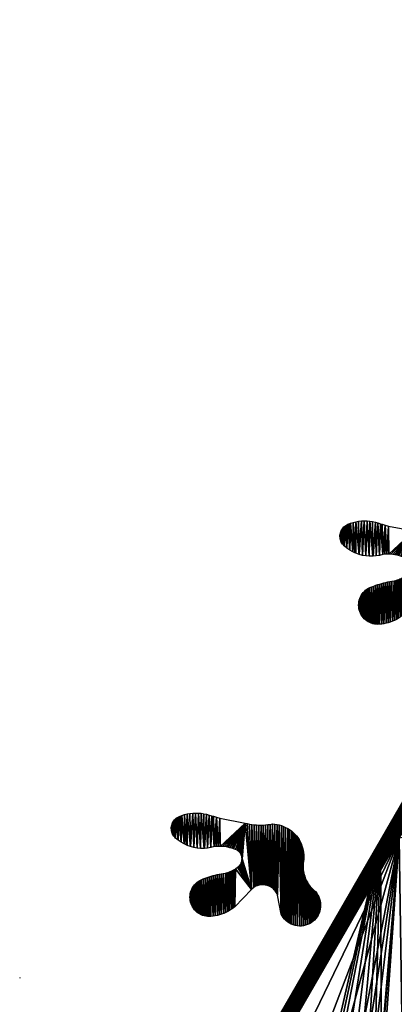
# Model space of a CAD drawing. Extents: x 0 to 1730, y 0 to 5861.
# Drawn here: x 13 to 508, y 4560 to 5861 of the extents above; entities that cross this region are included whole.
import ezdxf

# ---------------------------------------------------------------- set-up
doc = ezdxf.new("R2010")
doc.units = 0
doc.header["$LTSCALE"] = 25.4
doc.layers.get('0').update_dxf_attribs({"color": 13, "linetype": 'CONTINUOUS'})

msp = doc.modelspace()

# ---------------------------------------------------------------- linework, layer by layer
at = {"color": 9}
for p, q in [((179.8, 4238.7, 445), (1050.1, 5746.2, 445)), ((179.8, 4238.7, 445), (1050.1, 5746.2, 445)), ((180.2, 4238.5, 447.5), (1050.8, 5746.5, 447.5)), ((180.2, 4238.5, 447.5), (1050.8, 5746.5, 447.5)), ((180.8, 4238.2, 449.9), (1051.4, 5746.2, 449.9)), ((180.8, 4238.2, 449.9), (1051.4, 5746.2, 449.9)), ((181.6, 4237.8, 452.3), (1052.2, 5745.7, 452.3)), ((181.6, 4237.8, 452.3), (1052.2, 5745.7, 452.3)), ((182.7, 4237.2, 454.5), (1053.3, 5745, 454.5)), ((182.7, 4237.2, 454.5), (1053.3, 5745, 454.5)), ((184, 4236.5, 456.6), (1054.5, 5744.2, 456.6)), ((184, 4236.5, 456.6), (1054.5, 5744.2, 456.6)), ((185.5, 4235.7, 458.5), (1056, 5743.3, 458.5)), ((185.5, 4235.7, 458.5), (1056, 5743.3, 458.5)), ((187.2, 4234.8, 460.2), (1057.6, 5742.3, 460.2)), ((187.2, 4234.8, 460.2), (1057.6, 5742.3, 460.2)), ((189, 4233.8, 461.7), (1059.3, 5741.2, 461.7)), ((189, 4233.8, 461.7), (1059.3, 5741.2, 461.7)), ((191, 4232.8, 462.9), (1061.2, 5740.1, 462.9)), ((191, 4232.8, 462.9), (1061.2, 5740.1, 462.9)), ((193.1, 4231.7, 463.8), (1063.2, 5738.8, 463.8)), ((193.1, 4231.7, 463.8), (1063.2, 5738.8, 463.8)), ((1065.3, 5737.5, 464.5), (195.2, 4230.5, 464.5)), ((1065.3, 5737.5, 464.5), (195.2, 4230.5, 464.5)), ((705.1, 5148.6, 5), (490.1, 4776.3, 5)), ((705.1, 5148.6, 445), (490.1, 4776.3, 445)), ((705.1, 5148.6, 5), (490.1, 4776.3, 5)), ((705.1, 5148.6, 445), (490.1, 4776.3, 445)), ((297.4, 4402.5, 465), (514.9, 4779.2, 465)), ((297.4, 4402.5, 465), (514.9, 4779.2, 465)), ((490.1, 4776.3, 5), (275.1, 4403.9, 5)), ((490.1, 4776.3, 445), (275.1, 4403.9, 445)), ((490.1, 4776.3, 5), (275.1, 4403.9, 5)), ((490.1, 4776.3, 445), (275.1, 4403.9, 445))]:
    msp.add_line(p, q, dxfattribs=at)
at = {"color": 0}
msp.add_line((490.1, 4776.3, 5), (490.1, 4776.3, 445), dxfattribs=at)
msp.add_line((490.1, 4776.3, 5), (490.1, 4776.3, 445), dxfattribs=at)
at = {"color": 28}
msp.add_line((13.5, 4594.9, 464.9), (13.1, 4594.3, 464.9), dxfattribs=at)

# ---------------------------------------------------------------- meshes
at = {"color": 9}
mesh = msp.add_polyface(dxfattribs=at)
corners = [(151.3, 4154.3, 5), (151.3, 4094.3, 5), (149.3, 4124.3, 5), (157.1, 4183.8, 5), (157.1, 4064.8, 5), (166.8, 4212.3, 5), (166.8, 4036.3, 5), (180.1, 4239.3, 5), (180.1, 4009.3, 5), (210.1, 4291.3, 5), (196.8, 3984.3, 5), (216.7, 3961.7, 5), (275.1, 4403.9, 5), (228.9, 3950.9, 5), (239.3, 3941.8, 5), (264.3, 3925.1, 5), (291.3, 3911.8, 5), (490.1, 4776.3, 5), (304.1, 3907.5, 5), (319.8, 3902.2, 5), (349.3, 3896.3, 5), (379.3, 3894.3, 5), (409.3, 3896.3, 5), (438.8, 3902.2, 5), (467.3, 3911.8, 5), (494.3, 3925.1, 5), (705.1, 5148.6, 5), (519.3, 3941.8, 5), (541.9, 3961.7, 5), (561.8, 3984.3, 5), (578.5, 4009.3, 5), (673.5, 4173.9, 5), (888.5, 4546.3, 5), (920.1, 5521, 5), (1103.5, 4918.6, 5), (1050.1, 5746.2, 5), (1066.8, 5771.2, 5), (1086.7, 5793.8, 5), (1109.3, 5813.7, 5), (1318.5, 5291, 5), (1134.3, 5830.4, 5), (1161.3, 5843.7, 5), (1189.8, 5853.4, 5), (1219.3, 5859.2, 5), (1249.3, 5861.2, 5), (1279.3, 5859.2, 5), (1308.8, 5853.4, 5), (1337.3, 5843.7, 5), (1448.5, 5516.2, 5), (1364.3, 5830.4, 5), (1389.3, 5813.7, 5), (1411.9, 5793.8, 5), (1431.8, 5771.2, 5), (1448.5, 5746.2, 5), (1461.8, 5719.2, 5), (1461.8, 5543.2, 5), (1471.5, 5690.7, 5), (1471.5, 5571.7, 5), (1477.3, 5661.2, 5), (1477.3, 5601.2, 5), (1479.3, 5631.2, 5)]
mesh.append_faces([[corners[k] for k in face] for face in [(0, 1, 2), (59, 58, 60)]], dxfattribs={"vtx0": -1, "color": 9})
mesh.append_faces([[corners[k] for k in face] for face in [(1, 3, 4), (4, 5, 6), (6, 7, 8), (8, 9, 10), (10, 9, 11), (11, 12, 13), (13, 12, 14), (14, 12, 15), (15, 12, 16), (16, 17, 18), (18, 17, 19), (19, 17, 20), (20, 17, 21), (21, 17, 22), (22, 17, 23), (23, 17, 24), (24, 17, 25), (25, 26, 27), (27, 26, 28), (28, 26, 29), (29, 26, 30), (30, 26, 31), (31, 26, 32), (32, 33, 34), (34, 38, 39), (39, 47, 48), (48, 54, 55), (55, 56, 57), (57, 58, 59)]], dxfattribs={"vtx0": -1, "vtx1": -1, "color": 9})
mesh.append_faces([[corners[k] for k in face] for face in [(1, 0, 3), (4, 3, 5), (6, 5, 7), (8, 7, 9), (11, 9, 12), (16, 12, 17), (25, 17, 26), (32, 26, 33), (34, 33, 35), (34, 35, 36), (34, 36, 37), (34, 37, 38), (39, 38, 40), (39, 40, 41), (39, 41, 42), (39, 42, 43), (39, 43, 44), (39, 44, 45), (39, 45, 46), (39, 46, 47), (48, 47, 49), (48, 49, 50), (48, 50, 51), (48, 51, 52), (48, 52, 53), (48, 53, 54), (55, 54, 56), (57, 56, 58)]], dxfattribs={"vtx0": -1, "vtx2": -1, "color": 9})
at = {"color": 28}
mesh = msp.add_polyface(dxfattribs=at)
corners = [(1050.8, 5746.5, 447.5), (179.8, 4238.7, 445), (180.2, 4238.5, 447.5), (1050.1, 5746.2, 445), (1050.5, 5746.7, 445)]
mesh.append_faces([[corners[k] for k in face] for face in [(0, 1, 2), (3, 0, 4)]], dxfattribs={"vtx0": -1, "color": 28})
mesh.append_faces([[corners[k] for k in face] for face in [(1, 0, 3)]], dxfattribs={"vtx0": -1, "vtx1": -1, "color": 28})
at = {"color": 9}
mesh = msp.add_polyface(dxfattribs=at)
corners = [(1050.1, 5746.2, 445), (180.1, 4239.3, 445), (179.8, 4238.7, 445), (275.1, 4403.9, 445), (490.1, 4776.3, 445), (705.1, 5148.6, 445), (920.1, 5521, 445), (1050.1, 5746.2, 445)]
mesh.append_faces([[corners[k] for k in face] for face in [(0, 1, 2), (6, 0, 7)]], dxfattribs={"vtx0": -1, "color": 9})
mesh.append_faces([[corners[k] for k in face] for face in [(1, 0, 3), (3, 0, 4), (4, 0, 5), (5, 0, 6)]], dxfattribs={"vtx0": -1, "vtx1": -1, "color": 9})
at = {"color": 28}
mesh = msp.add_polyface(dxfattribs=at)
corners = [(1051.4, 5746.2, 449.9), (180.2, 4238.5, 447.5), (180.8, 4238.2, 449.9), (1050.8, 5746.5, 447.5)]
mesh.append_faces([[corners[k] for k in face] for face in [(0, 1, 2), (1, 0, 3)]], dxfattribs={"vtx0": -1, "color": 28})
mesh = msp.add_polyface(dxfattribs=at)
corners = [(1052.2, 5745.7, 452.3), (180.8, 4238.2, 449.9), (181.6, 4237.8, 452.3), (1051.4, 5746.2, 449.9)]
mesh.append_faces([[corners[k] for k in face] for face in [(0, 1, 2), (1, 0, 3)]], dxfattribs={"vtx0": -1, "color": 28})
mesh = msp.add_polyface(dxfattribs=at)
corners = [(1053.3, 5745, 454.5), (181.6, 4237.8, 452.3), (182.7, 4237.2, 454.5), (1052.2, 5745.7, 452.3)]
mesh.append_faces([[corners[k] for k in face] for face in [(0, 1, 2), (1, 0, 3)]], dxfattribs={"vtx0": -1, "color": 28})
mesh = msp.add_polyface(dxfattribs=at)
corners = [(1054.5, 5744.2, 456.6), (182.7, 4237.2, 454.5), (184, 4236.5, 456.6), (1053.3, 5745, 454.5)]
mesh.append_faces([[corners[k] for k in face] for face in [(0, 1, 2), (1, 0, 3)]], dxfattribs={"vtx0": -1, "color": 28})
mesh = msp.add_polyface(dxfattribs=at)
corners = [(185.5, 4235.7, 458.5), (1054.5, 5744.2, 456.6), (184, 4236.5, 456.6), (1056, 5743.3, 458.5)]
mesh.append_faces([[corners[k] for k in face] for face in [(0, 1, 2), (1, 0, 3)]], dxfattribs={"vtx0": -1, "color": 28})
mesh = msp.add_polyface(dxfattribs=at)
corners = [(187.2, 4234.8, 460.2), (1056, 5743.3, 458.5), (185.5, 4235.7, 458.5), (1057.6, 5742.3, 460.2)]
mesh.append_faces([[corners[k] for k in face] for face in [(0, 1, 2), (1, 0, 3)]], dxfattribs={"vtx0": -1, "color": 28})
mesh = msp.add_polyface(dxfattribs=at)
corners = [(189, 4233.8, 461.7), (1057.6, 5742.3, 460.2), (187.2, 4234.8, 460.2), (1059.3, 5741.2, 461.7)]
mesh.append_faces([[corners[k] for k in face] for face in [(0, 1, 2), (1, 0, 3)]], dxfattribs={"vtx0": -1, "color": 28})
mesh = msp.add_polyface(dxfattribs=at)
corners = [(191, 4232.8, 462.9), (1059.3, 5741.2, 461.7), (189, 4233.8, 461.7), (1061.2, 5740.1, 462.9)]
mesh.append_faces([[corners[k] for k in face] for face in [(0, 1, 2), (1, 0, 3)]], dxfattribs={"vtx0": -1, "color": 28})
mesh = msp.add_polyface(dxfattribs=at)
corners = [(193.1, 4231.7, 463.8), (1061.2, 5740.1, 462.9), (191, 4232.8, 462.9), (1063.2, 5738.8, 463.8)]
mesh.append_faces([[corners[k] for k in face] for face in [(0, 1, 2), (1, 0, 3)]], dxfattribs={"vtx0": -1, "color": 28})
mesh = msp.add_polyface(dxfattribs=at)
corners = [(195.2, 4230.5, 464.5), (1063.2, 5738.8, 463.8), (193.1, 4231.7, 463.8), (1065.3, 5737.5, 464.5)]
mesh.append_faces([[corners[k] for k in face] for face in [(0, 1, 2), (1, 0, 3)]], dxfattribs={"vtx0": -1, "color": 28})
mesh = msp.add_polyface(dxfattribs=at)
corners = [(197.4, 4229.3, 465), (1065.3, 5737.5, 464.5), (195.2, 4230.5, 464.5), (297.4, 4402.5, 465), (514.9, 4779.2, 465), (732.4, 5156, 465), (949.9, 5532.7, 465), (1067.4, 5736.2, 465)]
mesh.append_faces([[corners[k] for k in face] for face in [(0, 1, 2), (1, 6, 7)]], dxfattribs={"vtx0": -1, "color": 28})
mesh.append_faces([[corners[k] for k in face] for face in [(1, 0, 3), (1, 3, 4), (1, 4, 5), (1, 5, 6)]], dxfattribs={"vtx0": -1, "vtx2": -1, "color": 28})
mesh = msp.add_polyface(dxfattribs=at)
corners = [(436.5, 5179.7), (436.6, 5176.5), (436.5, 5178.1), (436.7, 5181.2), (436.8, 5175), (437.1, 5182.7), (437.2, 5173.5), (437.5, 5184.2), (437.7, 5172), (438.1, 5185.7), (438.3, 5170.6), (438.9, 5187), (439.1, 5169.2), (439.7, 5188.3), (440, 5168), (440.7, 5189.6), (441, 5166.8), (441.8, 5190.7), (442.1, 5165.7), (442.9, 5191.7), (445.6, 5162.7), (444.2, 5192.6), (445.5, 5193.4), (447, 5194.1), (449.4, 5160.1), (448.4, 5194.7), (450.4, 5195.5), (453.4, 5157.8), (453.9, 5196.6), (456.1, 5156.6), (457.5, 5197.4), (457.5, 5155.9), (461.8, 5154.3), (461.2, 5198.1), (464.9, 5198.5), (466.3, 5153.1)]
mesh.append_faces([[corners[k] for k in face] for face in [(0, 1, 2)]], dxfattribs={"vtx0": -1, "color": 28})
mesh.append_faces([[corners[k] for k in face] for face in [(1, 3, 4), (4, 5, 6), (6, 7, 8), (8, 9, 10), (10, 11, 12), (12, 13, 14), (14, 15, 16), (16, 17, 18), (18, 19, 20), (20, 23, 24), (24, 26, 27), (27, 28, 29), (29, 30, 31), (31, 30, 32), (32, 34, 35)]], dxfattribs={"vtx0": -1, "vtx1": -1, "color": 28})
mesh.append_faces([[corners[k] for k in face] for face in [(1, 0, 3), (4, 3, 5), (6, 5, 7), (8, 7, 9), (10, 9, 11), (12, 11, 13), (14, 13, 15), (16, 15, 17), (18, 17, 19), (20, 19, 21), (20, 21, 22), (20, 22, 23), (24, 23, 25), (24, 25, 26), (27, 26, 28), (29, 28, 30), (32, 30, 33), (32, 33, 34)]], dxfattribs={"vtx0": -1, "vtx2": -1, "color": 28})
mesh = msp.add_polyface(dxfattribs=at)
corners = [(466.3, 5153.1), (464.9, 5198.5), (468.6, 5198.7), (470.8, 5152.3), (472.3, 5198.6), (475.3, 5151.9), (476, 5198.3), (479.9, 5151.9), (479.6, 5197.8), (483.3, 5197), (480.4, 5152), (484.5, 5152.3), (486.8, 5196), (489, 5153.1), (490.3, 5194.8), (493.4, 5154.3), (492.4, 5194.3), (496.5, 5193.2), (496, 5154.5), (498.6, 5154.6), (500.6, 5191.8), (501.2, 5154.6), (534.1, 5185.4), (503.8, 5154.5), (506.4, 5154.3), (508.9, 5153.9), (511.5, 5153.4), (514, 5152.9), (516.5, 5152.2), (518.1, 5151.6), (519, 5151.4), (521.4, 5150.4), (523.8, 5149.4), (524.6, 5148.8), (525.4, 5148.2), (526.2, 5147.5)]
mesh.append_faces([[corners[k] for k in face] for face in [(0, 2, 3), (3, 4, 5), (5, 6, 7), (7, 9, 10), (10, 9, 11), (11, 12, 13), (13, 14, 15), (15, 17, 18), (18, 17, 19), (19, 20, 21), (21, 22, 23), (23, 22, 24), (24, 22, 25), (25, 22, 26), (26, 22, 27), (27, 22, 28), (28, 22, 29), (29, 22, 30), (30, 22, 31), (31, 22, 32), (32, 22, 33), (33, 22, 34), (34, 22, 35)]], dxfattribs={"vtx0": -1, "vtx1": -1, "color": 28})
mesh.append_faces([[corners[k] for k in face] for face in [(0, 1, 2), (3, 2, 4), (5, 4, 6), (7, 6, 8), (7, 8, 9), (11, 9, 12), (13, 12, 14), (15, 14, 16), (15, 16, 17), (19, 17, 20), (21, 20, 22)]], dxfattribs={"vtx0": -1, "vtx2": -1, "color": 28})
mesh = msp.add_polyface(dxfattribs=at)
corners = [(526.2, 5147.5), (534.1, 5185.4), (526.9, 5146.7), (463.6, 5076.6), (462.8, 5096.1), (463.7, 5098.2), (464.6, 5074.6), (464.7, 5100.2), (465.8, 5072.7), (465.9, 5102), (467.2, 5071), (467.3, 5103.8), (468.7, 5069.3), (468.8, 5105.4), (470.3, 5067.8), (470.4, 5106.9), (472.1, 5066.4), (472.2, 5108.3), (473.9, 5065.2), (474.1, 5109.5), (475.9, 5064.2), (476.1, 5110.5), (478, 5063.4), (478.6, 5111.6), (480.1, 5062.7), (481.2, 5112.5), (482.3, 5062.2), (483.8, 5113.5), (484.5, 5061.9), (486.4, 5114.4), (486.7, 5061.8), (489.1, 5115.2), (491.8, 5062.2), (491.7, 5115.9), (494.4, 5116.6), (494.7, 5062.7), (497.1, 5117.3), (497.5, 5063.3), (499.8, 5117.9), (500.3, 5064), (502.5, 5118.4), (503.1, 5064.9), (505.2, 5118.8), (505.8, 5065.9), (508, 5119.2), (508.5, 5067.1), (509.6, 5119.6), (511.1, 5068.4), (511.2, 5120.1), (513.6, 5069.8), (512.7, 5120.7), (514.3, 5121.3), (516, 5071.4), (515.8, 5121.9), (517.3, 5122.6), (518.4, 5073.1), (518.7, 5123.4), (520.7, 5074.9), (520.2, 5124.3), (521.6, 5125.1), (542.6, 5097.7), (524.2, 5127.1)]
mesh.append_faces([[corners[k] for k in face] for face in [(0, 1, 2), (55, 56, 57), (57, 59, 60)]], dxfattribs={"vtx0": -1, "vtx1": -1, "color": 28})
mesh.append_faces([[corners[k] for k in face] for face in [(3, 4, 5), (6, 5, 7), (8, 7, 9), (10, 9, 11), (12, 11, 13), (14, 13, 15), (16, 15, 17), (18, 17, 19), (20, 19, 21), (22, 21, 23), (24, 23, 25), (26, 25, 27), (28, 27, 29), (30, 29, 31), (32, 31, 33), (32, 33, 34), (35, 34, 36), (37, 36, 38), (39, 38, 40), (41, 40, 42), (43, 42, 44), (45, 44, 46), (47, 46, 48), (49, 48, 50), (49, 50, 51), (52, 51, 53), (52, 53, 54), (55, 54, 56), (57, 56, 58), (57, 58, 59), (60, 59, 61)]], dxfattribs={"vtx0": -1, "vtx2": -1, "color": 28})
at = {"color": 197}
mesh = msp.add_polyface(dxfattribs=at)
corners = [(705.1, 5148.6, 445), (490.1, 4776.3, 5), (490.1, 4776.3, 445), (705.1, 5148.6, 5)]
mesh.append_faces([[corners[k] for k in face] for face in [(0, 1, 2), (1, 0, 3)]], dxfattribs={"vtx0": -1, "color": 197})
at = {"color": 28}
mesh = msp.add_polyface(dxfattribs=at)
corners = [(461.3, 5089.6), (461.3, 5085.2), (461.2, 5087.4), (461.6, 5083), (461.6, 5091.8), (462.1, 5080.8), (462.1, 5094), (462.7, 5078.7), (462.8, 5096.1), (463.6, 5076.6), (463.7, 5098.2), (464.6, 5074.6), (464.7, 5100.2), (465.8, 5072.7), (465.9, 5102), (467.2, 5071), (467.3, 5103.8), (468.7, 5069.3), (468.8, 5105.4), (470.3, 5067.8), (470.4, 5106.9), (472.1, 5066.4), (472.2, 5108.3), (473.9, 5065.2), (474.1, 5109.5), (475.9, 5064.2), (476.1, 5110.5), (478, 5063.4), (478.6, 5111.6), (480.1, 5062.7), (481.2, 5112.5), (482.3, 5062.2), (483.8, 5113.5), (484.5, 5061.9), (486.4, 5114.4), (486.7, 5061.8), (489.1, 5115.2), (488.9, 5061.9), (491.8, 5062.2), (494.4, 5116.6), (494.7, 5062.7), (497.1, 5117.3), (497.5, 5063.3), (499.8, 5117.9), (500.3, 5064), (502.5, 5118.4), (503.1, 5064.9), (505.2, 5118.8), (505.8, 5065.9), (508, 5119.2), (508.5, 5067.1), (509.6, 5119.6), (511.1, 5068.4), (511.2, 5120.1), (513.6, 5069.8), (514.3, 5121.3), (516, 5071.4), (517.3, 5122.6), (518.4, 5073.1)]
mesh.append_faces([[corners[k] for k in face] for face in [(0, 1, 2)]], dxfattribs={"vtx0": -1, "color": 28})
mesh.append_faces([[corners[k] for k in face] for face in [(1, 0, 3), (3, 4, 5), (5, 6, 7), (7, 8, 9), (9, 10, 11), (11, 12, 13), (13, 14, 15), (15, 16, 17), (17, 18, 19), (19, 20, 21), (21, 22, 23), (23, 24, 25), (25, 26, 27), (27, 28, 29), (29, 30, 31), (31, 32, 33), (33, 34, 35), (35, 36, 37), (37, 36, 38), (38, 39, 40), (40, 41, 42), (42, 43, 44), (44, 45, 46), (46, 47, 48), (48, 49, 50), (50, 51, 52), (52, 53, 54), (54, 55, 56), (56, 57, 58)]], dxfattribs={"vtx0": -1, "vtx1": -1, "color": 28})
mesh.append_faces([[corners[k] for k in face] for face in [(3, 0, 4), (5, 4, 6), (7, 6, 8)]], dxfattribs={"vtx0": -1, "vtx2": -1, "color": 28})
mesh = msp.add_polyface(dxfattribs=at)
corners = [(213.5, 4793.4), (213.6, 4790.3), (213.5, 4791.9), (213.7, 4795), (213.8, 4788.8), (214.1, 4796.5), (214.2, 4787.2), (214.5, 4798), (214.7, 4785.8), (215.1, 4799.4), (215.3, 4784.3), (215.9, 4800.8), (216.1, 4783), (216.7, 4802.1), (217, 4781.7), (217.7, 4803.3), (218, 4780.5), (218.8, 4804.5), (219.1, 4779.4), (219.9, 4805.5), (222.6, 4776.5), (221.2, 4806.4), (222.5, 4807.2), (224, 4807.9), (226.4, 4773.9), (225.4, 4808.4), (227.4, 4809.2), (230.4, 4771.6), (230.9, 4810.3), (233.1, 4770.3), (234.5, 4811.2), (234.5, 4769.6), (238.8, 4768.1), (238.2, 4811.9), (241.9, 4812.3), (243.3, 4766.9)]
mesh.append_faces([[corners[k] for k in face] for face in [(0, 1, 2)]], dxfattribs={"vtx0": -1, "color": 28})
mesh.append_faces([[corners[k] for k in face] for face in [(1, 3, 4), (4, 5, 6), (6, 7, 8), (8, 9, 10), (10, 11, 12), (12, 13, 14), (14, 15, 16), (16, 17, 18), (18, 19, 20), (20, 23, 24), (24, 26, 27), (27, 28, 29), (29, 30, 31), (31, 30, 32), (32, 34, 35)]], dxfattribs={"vtx0": -1, "vtx1": -1, "color": 28})
mesh.append_faces([[corners[k] for k in face] for face in [(1, 0, 3), (4, 3, 5), (6, 5, 7), (8, 7, 9), (10, 9, 11), (12, 11, 13), (14, 13, 15), (16, 15, 17), (18, 17, 19), (20, 19, 21), (20, 21, 22), (20, 22, 23), (24, 23, 25), (24, 25, 26), (27, 26, 28), (29, 28, 30), (32, 30, 33), (32, 33, 34)]], dxfattribs={"vtx0": -1, "vtx2": -1, "color": 28})
mesh = msp.add_polyface(dxfattribs=at)
corners = [(243.3, 4766.9), (241.9, 4812.3), (245.6, 4812.4), (247.8, 4766.1), (249.3, 4812.4), (252.3, 4765.7), (253, 4812.1), (256.9, 4765.7), (256.6, 4811.6), (260.3, 4810.8), (257.4, 4765.7), (261.5, 4766.1), (263.8, 4809.8), (266, 4766.8), (267.3, 4808.6), (270.4, 4768), (269.4, 4808.1), (273.5, 4806.9), (273, 4768.2), (275.6, 4768.4), (277.6, 4805.6), (278.2, 4768.4), (311.1, 4799.2), (280.8, 4768.2), (283.4, 4768), (285.9, 4767.7), (288.5, 4767.2), (291, 4766.6), (293.5, 4765.9), (295.1, 4765.4), (296, 4765.1), (298.4, 4764.2), (300.8, 4763.2), (301.6, 4762.6), (302.4, 4762), (303.2, 4761.2)]
mesh.append_faces([[corners[k] for k in face] for face in [(0, 2, 3), (3, 4, 5), (5, 6, 7), (7, 9, 10), (10, 9, 11), (11, 12, 13), (13, 14, 15), (15, 17, 18), (18, 17, 19), (19, 20, 21), (21, 22, 23), (23, 22, 24), (24, 22, 25), (25, 22, 26), (26, 22, 27), (27, 22, 28), (28, 22, 29), (29, 22, 30), (30, 22, 31), (31, 22, 32), (32, 22, 33), (33, 22, 34), (34, 22, 35)]], dxfattribs={"vtx0": -1, "vtx1": -1, "color": 28})
mesh.append_faces([[corners[k] for k in face] for face in [(0, 1, 2), (3, 2, 4), (5, 4, 6), (7, 6, 8), (7, 8, 9), (11, 9, 12), (13, 12, 14), (15, 14, 16), (15, 16, 17), (19, 17, 20), (21, 20, 22)]], dxfattribs={"vtx0": -1, "vtx2": -1, "color": 28})
mesh = msp.add_polyface(dxfattribs=at)
corners = [(303.2, 4761.2), (311.1, 4799.2), (303.9, 4760.5), (240.6, 4690.4), (239.8, 4709.9), (240.7, 4711.9), (241.6, 4688.4), (241.7, 4713.9), (242.8, 4686.5), (242.9, 4715.8), (244.2, 4684.7), (244.3, 4717.6), (245.7, 4683.1), (245.8, 4719.2), (247.3, 4681.6), (247.4, 4720.7), (249.1, 4680.2), (249.2, 4722), (250.9, 4679), (251.1, 4723.2), (252.9, 4678), (253.1, 4724.3), (255, 4677.1), (255.6, 4725.3), (257.1, 4676.4), (258.2, 4726.3), (259.3, 4675.9), (260.8, 4727.2), (261.5, 4675.6), (263.4, 4728.1), (263.7, 4675.5), (266.1, 4728.9), (268.8, 4675.9), (268.7, 4729.7), (271.4, 4730.4), (271.7, 4676.4), (274.1, 4731), (274.5, 4677), (276.8, 4731.6), (277.3, 4677.8), (279.5, 4732.1), (280.1, 4678.7), (282.2, 4732.6), (282.8, 4679.7), (285, 4733), (285.5, 4680.9), (286.6, 4733.4), (288.1, 4682.2), (288.2, 4733.9), (290.6, 4683.6), (289.7, 4734.4), (291.3, 4735), (293, 4685.2), (292.8, 4735.7), (294.3, 4736.4), (295.4, 4686.8), (295.7, 4737.2), (297.7, 4688.6), (297.2, 4738), (298.6, 4738.9), (319.6, 4711.5), (301.2, 4740.8)]
mesh.append_faces([[corners[k] for k in face] for face in [(0, 1, 2), (55, 56, 57), (57, 59, 60)]], dxfattribs={"vtx0": -1, "vtx1": -1, "color": 28})
mesh.append_faces([[corners[k] for k in face] for face in [(3, 4, 5), (6, 5, 7), (8, 7, 9), (10, 9, 11), (12, 11, 13), (14, 13, 15), (16, 15, 17), (18, 17, 19), (20, 19, 21), (22, 21, 23), (24, 23, 25), (26, 25, 27), (28, 27, 29), (30, 29, 31), (32, 31, 33), (32, 33, 34), (35, 34, 36), (37, 36, 38), (39, 38, 40), (41, 40, 42), (43, 42, 44), (45, 44, 46), (47, 46, 48), (49, 48, 50), (49, 50, 51), (52, 51, 53), (52, 53, 54), (55, 54, 56), (57, 56, 58), (57, 58, 59), (60, 59, 61)]], dxfattribs={"vtx0": -1, "vtx2": -1, "color": 28})
mesh = msp.add_polyface(dxfattribs=at)
corners = [(319.6, 4711.5), (301.2, 4740.8), (302.5, 4741.9), (303.3, 4742.6), (304, 4743.4), (304.6, 4744.2), (305.2, 4745), (305.7, 4745.9), (306.1, 4746.9), (306.5, 4747.9), (306.7, 4748.9), (306.9, 4749.9), (307, 4750.9), (307.1, 4751.9), (320, 4797.4), (322.6, 4714.2), (323, 4797), (324, 4715), (326.1, 4796.8), (325.5, 4715.7), (327, 4716.3), (329.1, 4796.6), (328.6, 4716.8), (330.2, 4717.2), (339.9, 4716.8), (341.3, 4797.1), (341.5, 4716.3), (344.3, 4797.5), (343, 4715.7), (344.5, 4714.9), (347.3, 4798), (345.9, 4714.1), (347.2, 4713.1), (348.5, 4712.1), (350.3, 4797.7), (349.7, 4710.9), (350.7, 4709.7), (353.3, 4797.3), (351.7, 4708.4), (352.6, 4707), (353.4, 4705.5), (356.3, 4796.7), (354, 4704), (358.8, 4678.9), (359.2, 4795.8), (360.1, 4676.5), (362, 4794.8), (361.6, 4674.2), (363.4, 4672)]
mesh.append_faces([[corners[k] for k in face] for face in [(0, 14, 15), (15, 16, 17), (17, 18, 19), (19, 18, 20), (20, 21, 22), (22, 21, 23), (24, 25, 26), (26, 27, 28), (28, 27, 29), (29, 30, 31), (31, 30, 32), (32, 30, 33), (33, 34, 35), (35, 34, 36), (36, 37, 38), (38, 37, 39), (39, 37, 40), (40, 41, 42), (42, 41, 43), (43, 44, 45), (45, 46, 47), (47, 46, 48)]], dxfattribs={"vtx0": -1, "vtx1": -1, "color": 28})
mesh.append_faces([[corners[k] for k in face] for face in [(0, 1, 2), (0, 2, 3), (0, 3, 4), (0, 4, 5), (0, 5, 6), (0, 6, 7), (0, 7, 8), (0, 8, 9), (0, 9, 10), (0, 10, 11), (0, 11, 12), (0, 12, 13)]], dxfattribs={"vtx0": -1, "vtx2": -1, "color": 28})
mesh = msp.add_polyface(dxfattribs=at)
corners = [(303.9, 4760.5), (311.1, 4799.2), (304.5, 4759.7), (305.1, 4758.8), (305.6, 4757.9), (306.1, 4757), (306.4, 4756), (306.7, 4755), (306.9, 4754), (307, 4753), (307.1, 4751.9), (319.6, 4711.5), (314, 4798.5), (317, 4797.9), (320, 4797.4), (322.6, 4714.2), (323, 4797), (324, 4715), (326.1, 4796.8), (327, 4716.3), (329.1, 4796.6), (330.2, 4717.2), (332.2, 4796.6), (331.8, 4717.5), (333.4, 4717.6), (335.2, 4796.6), (335.1, 4717.6), (336.7, 4717.4), (338.2, 4796.8), (338.3, 4717.2), (341.3, 4797.1), (339.9, 4716.8), (341.5, 4716.3), (344.3, 4797.5), (344.5, 4714.9), (347.3, 4798), (348.5, 4712.1), (350.3, 4797.7), (350.7, 4709.7), (353.3, 4797.3), (353.4, 4705.5), (356.3, 4796.7), (358.8, 4678.9), (359.2, 4795.8), (360.1, 4676.5), (362, 4794.8), (363.4, 4672), (364.7, 4793.5)]
mesh.append_faces([[corners[k] for k in face] for face in [(0, 1, 2), (2, 1, 3), (3, 1, 4), (4, 1, 5), (5, 1, 6), (6, 1, 7), (7, 1, 8), (8, 1, 9), (9, 1, 10), (21, 22, 23), (23, 22, 24), (24, 25, 26), (26, 25, 27), (27, 28, 29), (29, 30, 31)]], dxfattribs={"vtx0": -1, "vtx1": -1, "color": 28})
mesh.append_faces([[corners[k] for k in face] for face in [(11, 10, 1)]], dxfattribs={"vtx0": -1, "vtx1": -1, "vtx2": -1, "color": 28})
mesh.append_faces([[corners[k] for k in face] for face in [(11, 1, 12), (11, 12, 13), (11, 13, 14), (15, 14, 16), (17, 16, 18), (19, 18, 20), (21, 20, 22), (24, 22, 25), (27, 25, 28), (29, 28, 30), (32, 30, 33), (34, 33, 35), (36, 35, 37), (38, 37, 39), (40, 39, 41), (42, 41, 43), (44, 43, 45), (46, 45, 47)]], dxfattribs={"vtx0": -1, "vtx2": -1, "color": 28})
mesh = msp.add_polyface(dxfattribs=at)
corners = [(387.9, 4763.4), (387.8, 4741.8), (387.2, 4766.4), (387.9, 4744), (388, 4746.2), (388.4, 4760.5), (388.3, 4748.4), (388.6, 4751.4), (388.7, 4757.4), (388.8, 4754.4), (363.4, 4672), (364.7, 4793.5), (365.3, 4670.1), (367.4, 4792.1), (367.5, 4668.3), (370, 4790.5), (369.8, 4666.8), (372.2, 4665.5), (372.4, 4788.7), (374.8, 4664.5), (374.7, 4786.7), (376.9, 4784.6), (377.4, 4663.7), (378.9, 4782.3), (380.1, 4663.2), (380.7, 4780), (382.9, 4663), (382.4, 4777.4), (383.9, 4774.8), (385.6, 4663.1), (385.2, 4772.1), (386.3, 4769.3), (388.4, 4663.4), (387.9, 4739.7), (388.1, 4737.5), (388.4, 4735.3), (388.8, 4733.1), (391.1, 4664), (389.3, 4731), (389.9, 4728.9), (390.6, 4726.8), (391.5, 4724.8)]
mesh.append_faces([[corners[k] for k in face] for face in [(7, 8, 9)]], dxfattribs={"vtx0": -1, "color": 28})
mesh.append_faces([[corners[k] for k in face] for face in [(0, 1, 2), (1, 0, 3), (3, 0, 4), (4, 5, 6), (6, 5, 7), (10, 11, 12), (12, 13, 14), (14, 15, 16), (16, 15, 17), (17, 18, 19)]], dxfattribs={"vtx0": -1, "vtx1": -1, "color": 28})
mesh.append_faces([[corners[k] for k in face] for face in [(32, 2, 1)]], dxfattribs={"vtx0": -1, "vtx1": -1, "vtx2": -1, "color": 28})
mesh.append_faces([[corners[k] for k in face] for face in [(4, 0, 5), (7, 5, 8), (12, 11, 13), (14, 13, 15), (17, 15, 18), (19, 18, 20), (19, 20, 21), (22, 21, 23), (24, 23, 25), (26, 25, 27), (26, 27, 28), (29, 28, 30), (29, 30, 31), (32, 31, 2), (32, 1, 33), (32, 33, 34), (32, 34, 35), (32, 35, 36), (37, 36, 38), (37, 38, 39), (37, 39, 40), (37, 40, 41)]], dxfattribs={"vtx0": -1, "vtx2": -1, "color": 28})
at = {"color": 23}
mesh = msp.add_polyface(dxfattribs=at)
corners = [(487.2, 4386, 465), (482.8, 4388, 465), (482.8, 4387.6, 465), (335.7, 4408.8, 465), (514.9, 4779.2, 465), (297.4, 4402.5, 465), (374.4, 4410.3, 465), (413, 4406.9, 465), (441.8, 4400.6, 465), (455.1, 4397.3, 465), (468.3, 4393.3, 465), (481.3, 4388.6, 465), (520.8, 4369.4, 465), (552.9, 4785.6, 465), (521.7, 4368.9, 465), (523.7, 4367.6, 465), (543.1, 4354.6, 465), (551.8, 4348.9, 465), (584.1, 4321.1, 465), (591.4, 4787.2, 465), (608.5, 4293.9, 465), (629.8, 4784, 465), (630.2, 4262.4, 465), (667.4, 4775.9, 465), (647.9, 4228.4, 465), (661.2, 4192.5, 465), (878.7, 4569.2, 465), (703.8, 4763.3, 465), (738.3, 4746.1, 465), (770.4, 4724.8, 465), (799.5, 4699.7, 465), (825.3, 4671, 465), (847.3, 4639.4, 465), (865.2, 4605.3, 465)]
mesh.append_faces([[corners[k] for k in face] for face in [(0, 1, 2), (3, 4, 5), (32, 26, 33)]], dxfattribs={"vtx0": -1, "color": 23})
mesh.append_faces([[corners[k] for k in face] for face in [(4, 12, 13), (13, 18, 19), (19, 20, 21), (21, 22, 23), (23, 26, 27), (27, 26, 28), (28, 26, 29), (29, 26, 30), (30, 26, 31), (31, 26, 32)]], dxfattribs={"vtx0": -1, "vtx1": -1, "color": 23})
mesh.append_faces([[corners[k] for k in face] for face in [(4, 1, 0)]], dxfattribs={"vtx0": -1, "vtx1": -1, "vtx2": -1, "color": 23})
mesh.append_faces([[corners[k] for k in face] for face in [(4, 3, 6), (4, 6, 7), (4, 7, 8), (4, 8, 9), (4, 9, 10), (4, 10, 11), (4, 11, 1), (4, 0, 12), (13, 12, 14), (13, 14, 15), (13, 15, 16), (13, 16, 17), (13, 17, 18), (19, 18, 20), (21, 20, 22), (23, 22, 24), (23, 24, 25), (23, 25, 26)]], dxfattribs={"vtx0": -1, "vtx2": -1, "color": 23})
at = {"color": 28}
mesh = msp.add_polyface(dxfattribs=at)
corners = [(374.8, 4664.5), (376.9, 4784.6), (377.4, 4663.7), (378.9, 4782.3), (380.1, 4663.2), (380.7, 4780), (382.9, 4663), (383.9, 4774.8), (385.6, 4663.1), (386.3, 4769.3), (388.4, 4663.4), (388.8, 4733.1), (391.1, 4664), (391.5, 4724.8), (393.7, 4664.9), (392.4, 4722.8), (393.5, 4720.9), (394.6, 4719), (396.2, 4666), (395.8, 4717.2), (397.2, 4715.5), (398.6, 4667.4), (398.6, 4713.8), (400.1, 4712.2), (400.8, 4669), (402.2, 4710.4), (402.9, 4670.9), (404.1, 4708.5), (404.8, 4672.9), (405.8, 4706.3), (406.4, 4675.1), (407.3, 4704), (407.8, 4677.5), (408.6, 4701.5), (409, 4680), (409.6, 4698.9), (409.9, 4682.6), (410.3, 4696.3), (410.5, 4685.3), (410.8, 4693.6), (410.9, 4688), (411, 4690.8)]
mesh.append_faces([[corners[k] for k in face] for face in [(40, 39, 41)]], dxfattribs={"vtx0": -1, "color": 28})
mesh.append_faces([[corners[k] for k in face] for face in [(0, 1, 2), (2, 3, 4), (4, 5, 6), (6, 7, 8), (8, 9, 10), (10, 11, 12), (12, 13, 14), (14, 17, 18), (18, 20, 21), (21, 23, 24), (24, 25, 26), (26, 27, 28), (28, 29, 30), (30, 31, 32), (32, 33, 34), (34, 35, 36), (36, 37, 38), (38, 39, 40)]], dxfattribs={"vtx0": -1, "vtx1": -1, "color": 28})
mesh.append_faces([[corners[k] for k in face] for face in [(14, 13, 15), (14, 15, 16), (14, 16, 17), (18, 17, 19), (18, 19, 20), (21, 20, 22), (21, 22, 23), (24, 23, 25), (26, 25, 27), (28, 27, 29), (30, 29, 31), (32, 31, 33), (34, 33, 35), (36, 35, 37), (38, 37, 39)]], dxfattribs={"vtx0": -1, "vtx2": -1, "color": 28})
at = {"color": 23}
mesh = msp.add_polyface(dxfattribs=at)
corners = [(490.1, 4776.3, 445), (275.1, 4403.9, 5), (275.1, 4403.9, 445), (490.1, 4776.3, 5)]
mesh.append_faces([[corners[k] for k in face] for face in [(0, 1, 2), (1, 0, 3)]], dxfattribs={"vtx0": -1, "color": 23})
at = {"color": 28}
mesh = msp.add_polyface(dxfattribs=at)
corners = [(238.3, 4703.4), (238.3, 4698.9), (238.2, 4701.2), (238.6, 4696.7), (238.6, 4705.6), (239.1, 4694.5), (239.1, 4707.8), (239.7, 4692.4), (239.8, 4709.9), (240.6, 4690.4), (240.7, 4711.9), (241.6, 4688.4), (241.7, 4713.9), (242.8, 4686.5), (242.9, 4715.8), (244.2, 4684.7), (244.3, 4717.6), (245.7, 4683.1), (245.8, 4719.2), (247.3, 4681.6), (247.4, 4720.7), (249.1, 4680.2), (249.2, 4722), (250.9, 4679), (251.1, 4723.2), (252.9, 4678), (253.1, 4724.3), (255, 4677.1), (255.6, 4725.3), (257.1, 4676.4), (258.2, 4726.3), (259.3, 4675.9), (260.8, 4727.2), (261.5, 4675.6), (263.4, 4728.1), (263.7, 4675.5), (266.1, 4728.9), (265.9, 4675.6), (268.8, 4675.9), (271.4, 4730.4), (271.7, 4676.4), (274.1, 4731), (274.5, 4677), (276.8, 4731.6), (277.3, 4677.8), (279.5, 4732.1), (280.1, 4678.7), (282.2, 4732.6), (282.8, 4679.7), (285, 4733), (285.5, 4680.9), (286.6, 4733.4), (288.1, 4682.2), (288.2, 4733.9), (290.6, 4683.6), (291.3, 4735), (293, 4685.2), (294.3, 4736.4), (295.4, 4686.8)]
mesh.append_faces([[corners[k] for k in face] for face in [(0, 1, 2)]], dxfattribs={"vtx0": -1, "color": 28})
mesh.append_faces([[corners[k] for k in face] for face in [(1, 0, 3), (3, 4, 5), (5, 6, 7), (7, 8, 9), (9, 10, 11), (11, 12, 13), (13, 14, 15), (15, 16, 17), (17, 18, 19), (19, 20, 21), (21, 22, 23), (23, 24, 25), (25, 26, 27), (27, 28, 29), (29, 30, 31), (31, 32, 33), (33, 34, 35), (35, 36, 37), (37, 36, 38), (38, 39, 40), (40, 41, 42), (42, 43, 44), (44, 45, 46), (46, 47, 48), (48, 49, 50), (50, 51, 52), (52, 53, 54), (54, 55, 56), (56, 57, 58)]], dxfattribs={"vtx0": -1, "vtx1": -1, "color": 28})
mesh.append_faces([[corners[k] for k in face] for face in [(3, 0, 4), (5, 4, 6), (7, 6, 8)]], dxfattribs={"vtx0": -1, "vtx2": -1, "color": 28})

doc.saveas('drawing.dxf')
